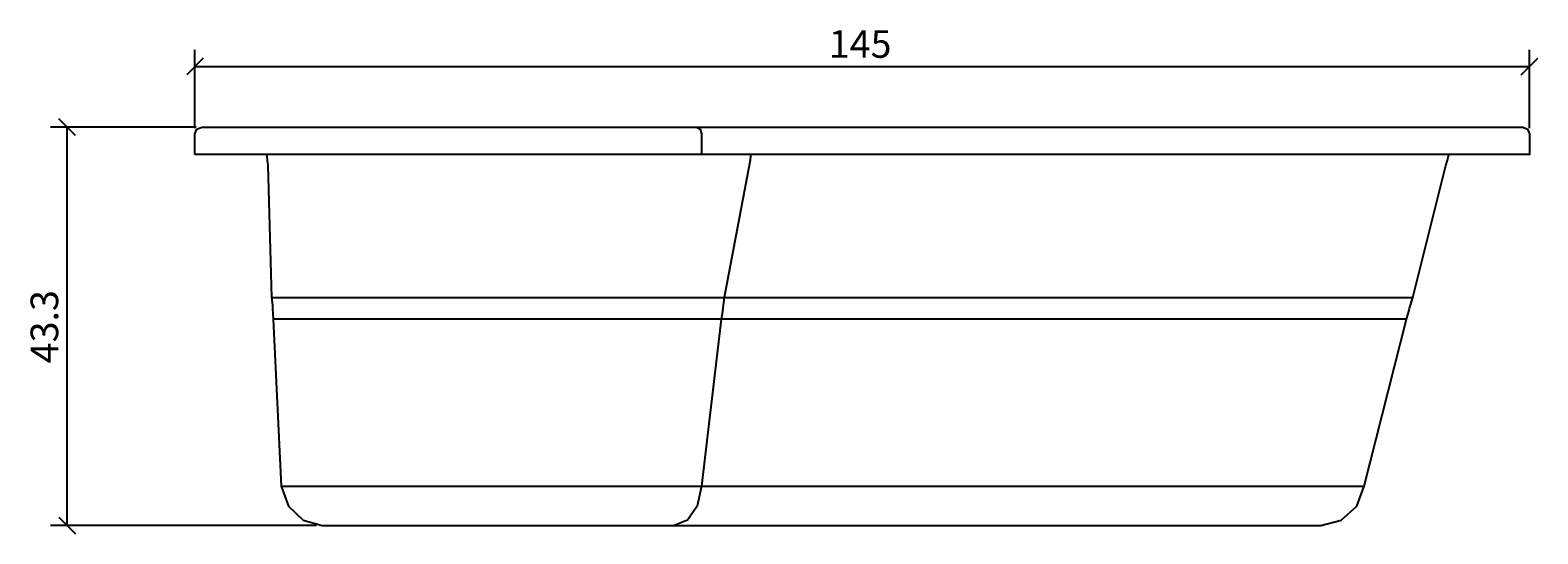
# Model space of a CAD drawing. Extents: x -18 to 146, y -44 to 11.
import ezdxf

# ---------------------------------------------------------------- set-up
doc = ezdxf.new("R2010")
doc.units = 0
doc.layers.get('0').update_dxf_attribs({"linetype": 'CONTINUOUS'})
doc.layers.get('DEFPOINTS').update_dxf_attribs({"linetype": 'CONTINUOUS'})
doc.layers.add('COTATION-JACOBDELAFON', color=8, linetype='CONTINUOUS')
doc.styles.add('JACOB-DELAFON', font='txt')
doc.dimstyles.get("Standard").update_dxf_attribs({"dimtxt": 0.18, "dimasz": 0.18, "dimexe": 0.18, "dimexo": 0.0625, "dimgap": 0.09, "dimtad": 0, "dimtih": 1, "dimtoh": 1, "dimzin": 0, "dimcen": 0.09, "dimazin": 3, "dimtfac": 1, "dimtofl": 0, "dimtmove": 0, "dimatfit": 3})

# ---------------------------------------------------------------- blocks, each defined once
blk = doc.blocks.new('_OBLIQUE')
at = {"color": 0, "linetype": 'BYBLOCK'}
blk.add_line((-0.5, -0.5), (0.5, 0.5), dxfattribs=at)
blk = doc.blocks.new('*D1')
at = {"layer": 'COTATION-JACOBDELAFON', "color": 0}
for p, q in [((0.08, 0.04), (-15.74, 0.04)), ((-13.94, -43.25), (-13.94, 0.04)), ((13.16, -43.25), (-15.74, -43.25))]:
    blk.add_line(p, q, dxfattribs=at)
at = {"layer": 'DEFPOINTS', "color": 0}
for p in [(-13.94, 0.04), (0.7, 0.04), (13.78, -43.25)]:
    blk.add_point(p, dxfattribs=at)
at = {"layer": 'COTATION-JACOBDELAFON', "color": 0, "xscale": 1.8, "yscale": 1.8, "zscale": 1.8}
for p, rotation in [((-13.94, 0.04), 90), ((-13.94, -43.25), 270)]:
    blk.add_blockref('_OBLIQUE', p, dxfattribs=dict(at, rotation=rotation))
at = {"color": 0, "linetype": 'CONTINUOUS', "style": 'JACOB-DELAFON'}
blk.add_text('43.3', height=3, rotation=90, dxfattribs=at).set_placement((-14.9, -25.62))
blk = doc.blocks.new('*D2')
at = {"layer": 'COTATION-JACOBDELAFON', "color": 0}
for p, q in [((-0.04, -0.08), (-0.04, 8.42)), ((144.96, -0.08), (144.96, 8.42)), ((-0.04, 6.62), (144.96, 6.62))]:
    blk.add_line(p, q, dxfattribs=at)
at = {"layer": 'DEFPOINTS', "color": 0}
for p in [(144.96, 6.62), (-0.04, -0.7), (144.96, -0.7)]:
    blk.add_point(p, dxfattribs=at)
at = {"layer": 'COTATION-JACOBDELAFON', "color": 0, "xscale": 1.8, "yscale": 1.8, "zscale": 1.8, "rotation": 180}
blk.add_blockref('_OBLIQUE', (-0.04, 6.62), dxfattribs=at)
at = {"layer": 'COTATION-JACOBDELAFON', "color": 0, "xscale": 1.8, "yscale": 1.8, "zscale": 1.8}
blk.add_blockref('_OBLIQUE', (144.96, 6.62), dxfattribs=at)
at = {"color": 0, "linetype": 'CONTINUOUS', "style": 'JACOB-DELAFON'}
blk.add_text('145', height=3, dxfattribs=at).set_placement((68.82, 7.57))

msp = doc.modelspace()

# ---------------------------------------------------------------- linework, layer by layer
at = {"linetype": 'CONTINUOUS'}
msp.add_lwpolyline([(-0.043, -2.947), (-0.043, -0.704), (0.176, -0.176), (0.704, 0.043), (144.21, 0.043), (144.738, -0.176), (144.957, -0.704), (144.957, -2.947)], close=True, dxfattribs=at)
for points in [[(54.458, 0.043), (54.832, -0.176), (54.987, -0.704), (54.987, -2.947)], [(7.743, -2.947), (7.76, -3.107), (7.803, -3.545), (7.856, -4.143), (8.288, -18.479), (8.369, -19.298), (8.383, -19.635), (8.413, -20.233), (8.442, -20.831), (9.337, -38.989), (10.109, -41.156), (11.713, -42.678), (13.783, -43.255), (122.277, -43.255), (124.501, -42.679), (126.18, -41.156), (126.986, -38.989), (131.585, -20.831), (131.758, -20.233), (131.93, -19.635), (132.029, -19.298), (132.275, -18.479), (135.861, -4.143), (136.029, -3.545), (136.151, -3.107), (136.196, -2.947)], [(60.335, -2.947), (60.315, -3.107), (60.261, -3.545), (60.187, -4.143), (57.466, -18.479), (57.348, -19.298), (57.301, -19.635), (57.219, -20.233), (57.136, -20.831), (54.984, -38.989), (54.532, -41.156), (53.472, -42.679), (52.01, -43.255)], [(8.288, -18.479), (8.844, -18.479), (10.523, -18.479), (13.167, -18.479), (16.64, -18.479), (21.012, -18.479), (25.916, -18.479), (31.435, -18.479), (36.994, -18.479), (42.538, -18.479), (47.876, -18.479), (52.845, -18.479), (57.466, -18.479), (123.722, -18.479), (127.533, -18.479), (130.153, -18.479), (131.737, -18.479), (132.275, -18.479)], [(131.585, -20.831), (131.055, -20.831), (129.496, -20.831), (126.919, -20.831), (123.152, -20.831), (57.136, -20.831), (52.571, -20.831), (47.683, -20.831), (42.433, -20.831), (36.98, -20.831), (31.514, -20.831), (26.086, -20.831), (21.277, -20.831), (16.986, -20.831), (13.561, -20.831), (10.952, -20.831), (9.294, -20.831), (8.744, -20.831), (8.442, -20.831)], [(9.337, -38.989), (10.171, -38.988), (11.787, -38.989), (14.327, -38.989), (17.654, -38.989), (21.486, -38.989), (25.838, -38.989), (30.827, -38.989), (35.888, -38.989), (40.979, -38.989), (45.918, -38.989), (50.556, -38.989), (54.984, -38.989), (118.921, -38.989), (122.542, -38.989), (124.995, -38.989), (126.479, -38.989), (126.986, -38.989)]]:
    msp.add_lwpolyline(points, dxfattribs=at)

# ---------------------------------------------------------------- dimensions: what is measured, and where the dimension line sits
at = {"layer": 'COTATION-JACOBDELAFON'}
for base, p1, p2, angle, override, picture, middle in [((144.957, 6.617), (-0.043, -0.704), (144.957, -0.704), 180, {"dimdec": 0}, '*D2', (72.457, 9.049)), ((-13.937, 0.043), (13.783, -43.255), (0.704, 0.043), 270, {"dimdec": 2}, '*D1', (-16.37, -21.606))]:
    dim = msp.add_linear_dim(base=base, p1=p1, p2=p2, angle=angle, dimstyle='Standard', override=override, dxfattribs=at)
    dim.commit()
    dim.dimension.update_dxf_attribs({"geometry": picture, "text_midpoint": middle})

doc.saveas('drawing.dxf')
